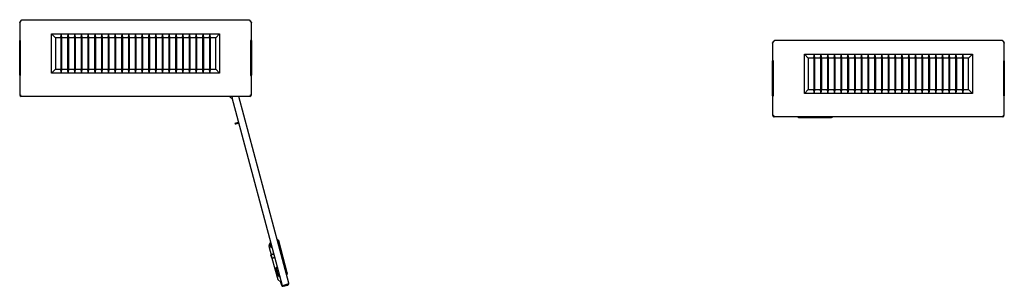
# Model space of a CAD drawing. Units: millimetres. Extents: x -982 to 1838, y -626 to 1152.
# Drawn here: x -982 to 302, y -626 to -278 of the extents above; entities that cross this region are included whole.
import ezdxf

# ---------------------------------------------------------------- set-up
doc = ezdxf.new("R2010")
doc.units = ezdxf.units.MM

msp = doc.modelspace()

# ---------------------------------------------------------------- linework, layer by layer
at = {"color": 7, "linetype": 'Continuous'}
for p, q in [((-981.53, -282.31), (-980.03, -280.31)), ((-981.53, -282.31), (-981.53, -281.81)), ((-981.53, -281.81), (-981.16, -281.81)), ((-981.53, -282.31), (-981.53, -305.56)), ((-980.03, -280.31), (-978.53, -278.31)), ((-978.53, -278.31), (-682.53, -278.31)), ((-682.53, -278.31), (-681.03, -280.31)), ((-681.03, -280.31), (-679.53, -282.31)), ((-679.53, -281.81), (-679.91, -281.81)), ((-679.53, -281.81), (-679.53, -282.31)), ((-679.53, -305.56), (-679.53, -282.31)), ((-980.53, -305.56), (-981.53, -305.56)), ((-981.53, -305.81), (-981.53, -305.56)), ((-980.53, -305.81), (-981.53, -305.81)), ((-981.53, -350.81), (-981.53, -305.81)), ((-980.53, -351.06), (-980.53, -305.56)), ((-980.53, -350.81), (-980.53, -305.81)), ((-940.03, -347.81), (-940.03, -296.81)), ((-940.03, -296.81), (-721.03, -296.81)), ((-935.03, -301.81), (-940.03, -296.81)), ((-935.03, -301.81), (-935.03, -342.81)), ((-927.83, -301.81), (-935.03, -301.81)), ((-927.83, -301.81), (-927.33, -297.48)), ((-927.83, -301.81), (-927.83, -342.81)), ((-927.33, -297.48), (-927.33, -347.14)), ((-927.33, -297.48), (-926.83, -301.81)), ((-919.03, -301.81), (-926.83, -301.81)), ((-926.83, -301.81), (-926.83, -342.81)), ((-919.03, -301.81), (-918.53, -297.48)), ((-919.03, -301.81), (-919.03, -342.81)), ((-918.53, -297.48), (-918.53, -347.14)), ((-918.53, -297.48), (-918.03, -301.81)), ((-910.23, -301.81), (-918.03, -301.81)), ((-918.03, -301.81), (-918.03, -342.81)), ((-910.23, -301.81), (-909.73, -297.48)), ((-910.23, -301.81), (-910.23, -342.81)), ((-909.73, -297.48), (-909.73, -347.14)), ((-909.73, -297.48), (-909.23, -301.81)), ((-901.43, -301.81), (-909.23, -301.81)), ((-909.23, -301.81), (-909.23, -342.81)), ((-901.43, -301.81), (-900.93, -297.48)), ((-901.43, -301.81), (-901.43, -342.81)), ((-900.93, -297.48), (-900.93, -347.14)), ((-900.93, -297.48), (-900.43, -301.81)), ((-892.63, -301.81), (-900.43, -301.81)), ((-900.43, -301.81), (-900.43, -342.81)), ((-892.63, -301.81), (-892.13, -297.48)), ((-892.63, -301.81), (-892.63, -342.81)), ((-892.13, -297.48), (-892.13, -347.14)), ((-892.13, -297.48), (-891.63, -301.81)), ((-883.83, -301.81), (-891.63, -301.81)), ((-891.63, -301.81), (-891.63, -342.81)), ((-883.83, -301.81), (-883.33, -297.48)), ((-883.83, -301.81), (-883.83, -342.81)), ((-883.33, -297.48), (-883.33, -347.14)), ((-883.33, -297.48), (-882.83, -301.81)), ((-875.03, -301.81), (-882.83, -301.81)), ((-882.83, -301.81), (-882.83, -342.81)), ((-875.03, -301.81), (-874.53, -297.48)), ((-875.03, -301.81), (-875.03, -342.81)), ((-874.53, -297.48), (-874.53, -347.14)), ((-874.53, -297.48), (-874.03, -301.81)), ((-866.23, -301.81), (-874.03, -301.81)), ((-874.03, -301.81), (-874.03, -342.81)), ((-866.23, -301.81), (-865.73, -297.48)), ((-866.23, -301.81), (-866.23, -342.81)), ((-865.73, -297.48), (-865.73, -347.14)), ((-865.73, -297.48), (-865.23, -301.81)), ((-857.43, -301.81), (-865.23, -301.81)), ((-865.23, -301.81), (-865.23, -342.81)), ((-857.43, -301.81), (-856.93, -297.48)), ((-857.43, -301.81), (-857.43, -342.81)), ((-856.93, -297.48), (-856.93, -347.14)), ((-856.93, -297.48), (-856.43, -301.81)), ((-848.63, -301.81), (-856.43, -301.81)), ((-856.43, -301.81), (-856.43, -342.81)), ((-848.63, -301.81), (-848.13, -297.48)), ((-848.63, -301.81), (-848.63, -342.81)), ((-848.13, -297.48), (-848.13, -347.14)), ((-848.13, -297.48), (-847.63, -301.81)), ((-839.83, -301.81), (-847.63, -301.81)), ((-847.63, -301.81), (-847.63, -342.81)), ((-839.83, -301.81), (-839.33, -297.48)), ((-839.83, -301.81), (-839.83, -342.81)), ((-839.33, -297.48), (-839.33, -347.14)), ((-839.33, -297.48), (-838.83, -301.81)), ((-831.03, -301.81), (-838.83, -301.81)), ((-838.83, -301.81), (-838.83, -342.81)), ((-831.03, -301.81), (-830.53, -297.48)), ((-831.03, -301.81), (-831.03, -342.81)), ((-830.53, -297.48), (-830.53, -347.14)), ((-830.53, -297.48), (-830.03, -301.81)), ((-822.23, -301.81), (-830.03, -301.81)), ((-830.03, -301.81), (-830.03, -342.81)), ((-822.23, -301.81), (-821.73, -297.48)), ((-822.23, -301.81), (-822.23, -342.81)), ((-821.73, -297.48), (-821.73, -347.14)), ((-821.73, -297.48), (-821.23, -301.81)), ((-813.43, -301.81), (-821.23, -301.81)), ((-821.23, -301.81), (-821.23, -342.81)), ((-813.43, -301.81), (-812.93, -297.48)), ((-813.43, -301.81), (-813.43, -342.81)), ((-812.93, -297.48), (-812.93, -347.14)), ((-812.93, -297.48), (-812.43, -301.81)), ((-804.63, -301.81), (-812.43, -301.81)), ((-812.43, -301.81), (-812.43, -342.81)), ((-804.63, -301.81), (-804.13, -297.48)), ((-804.63, -301.81), (-804.63, -342.81)), ((-804.13, -297.48), (-804.13, -347.14)), ((-804.13, -297.48), (-803.63, -301.81)), ((-795.83, -301.81), (-803.63, -301.81)), ((-803.63, -301.81), (-803.63, -342.81)), ((-795.83, -301.81), (-795.33, -297.48)), ((-795.83, -301.81), (-795.83, -342.81)), ((-795.33, -297.48), (-795.33, -347.14)), ((-795.33, -297.48), (-794.83, -301.81)), ((-787.03, -301.81), (-794.83, -301.81)), ((-794.83, -301.81), (-794.83, -342.81)), ((-787.03, -301.81), (-786.53, -297.48)), ((-787.03, -301.81), (-787.03, -342.81)), ((-786.53, -297.48), (-786.53, -347.14)), ((-786.53, -297.48), (-786.03, -301.81)), ((-778.23, -301.81), (-786.03, -301.81)), ((-786.03, -301.81), (-786.03, -342.81)), ((-778.23, -301.81), (-777.73, -297.48)), ((-778.23, -301.81), (-778.23, -342.81)), ((-777.73, -297.48), (-777.73, -347.14)), ((-777.73, -297.48), (-777.23, -301.81)), ((-769.43, -301.81), (-777.23, -301.81)), ((-777.23, -301.81), (-777.23, -342.81)), ((-769.43, -301.81), (-768.93, -297.48)), ((-769.43, -301.81), (-769.43, -342.81)), ((-768.93, -297.48), (-768.93, -347.14)), ((-768.93, -297.48), (-768.43, -301.81)), ((-760.63, -301.81), (-768.43, -301.81)), ((-768.43, -301.81), (-768.43, -342.81)), ((-760.63, -301.81), (-760.13, -297.48)), ((-760.63, -301.81), (-760.63, -342.81)), ((-760.13, -297.48), (-760.13, -347.14)), ((-760.13, -297.48), (-759.63, -301.81)), ((-751.83, -301.81), (-759.63, -301.81)), ((-759.63, -301.81), (-759.63, -342.81)), ((-751.83, -301.81), (-751.33, -297.48)), ((-751.83, -301.81), (-751.83, -342.81)), ((-751.33, -297.48), (-751.33, -347.14)), ((-751.33, -297.48), (-750.83, -301.81)), ((-743.03, -301.81), (-750.83, -301.81)), ((-750.83, -301.81), (-750.83, -342.81)), ((-743.03, -301.81), (-742.53, -297.48)), ((-743.03, -301.81), (-743.03, -342.81)), ((-742.53, -297.48), (-742.53, -347.14)), ((-742.53, -297.48), (-742.03, -301.81)), ((-734.23, -301.81), (-742.03, -301.81)), ((-742.03, -301.81), (-742.03, -342.81)), ((-734.23, -301.81), (-733.73, -297.48)), ((-734.23, -301.81), (-734.23, -342.81)), ((-733.73, -297.48), (-733.73, -347.14)), ((-733.73, -297.48), (-733.23, -301.81)), ((-726.03, -301.81), (-733.23, -301.81)), ((-733.23, -301.81), (-733.23, -342.81)), ((-726.03, -301.81), (-721.03, -296.81)), ((-726.03, -342.81), (-726.03, -301.81)), ((-721.03, -296.81), (-721.03, -347.81)), ((-680.53, -305.56), (-680.53, -351.06)), ((-679.53, -305.56), (-680.53, -305.56)), ((-680.53, -305.81), (-679.53, -305.81)), ((-680.53, -305.81), (-680.53, -350.81)), ((-679.53, -305.56), (-679.53, -305.81)), ((-679.53, -305.81), (-679.53, -350.81)), ((0, -308.87), (1.5, -306.87)), ((1.5, -306.87), (3, -304.87)), ((3, -304.87), (299, -304.87)), ((299, -304.87), (300.5, -306.87)), ((300.5, -306.87), (302, -308.87)), ((0, -308.87), (0, -308.37)), ((0, -308.37), (0.38, -308.37)), ((0, -308.87), (0, -332.12)), ((302, -308.37), (301.63, -308.37)), ((302, -308.37), (302, -308.87)), ((302, -332.12), (302, -308.87)), ((1, -332.12), (0, -332.12)), ((0, -332.37), (0, -332.12)), ((1, -332.37), (0, -332.37)), ((0, -377.37), (0, -332.37)), ((1, -377.62), (1, -332.12)), ((1, -377.37), (1, -332.37)), ((41.5, -374.37), (41.5, -323.37)), ((41.5, -323.37), (260.5, -323.37)), ((46.5, -328.37), (41.5, -323.37)), ((46.5, -328.37), (46.5, -369.37)), ((53.7, -328.37), (46.5, -328.37)), ((53.7, -328.37), (54.2, -324.04)), ((53.7, -328.37), (53.7, -369.37)), ((54.2, -324.04), (54.2, -373.7)), ((54.2, -324.04), (54.7, -328.37)), ((62.5, -328.37), (54.7, -328.37)), ((54.7, -328.37), (54.7, -369.37)), ((62.5, -328.37), (63, -324.04)), ((62.5, -328.37), (62.5, -369.37)), ((63, -324.04), (63, -373.7)), ((63, -324.04), (63.5, -328.37)), ((71.3, -328.37), (63.5, -328.37)), ((63.5, -328.37), (63.5, -369.37)), ((71.3, -328.37), (71.8, -324.04)), ((71.3, -328.37), (71.3, -369.37)), ((71.8, -324.04), (71.8, -373.7)), ((71.8, -324.04), (72.3, -328.37)), ((80.1, -328.37), (72.3, -328.37)), ((72.3, -328.37), (72.3, -369.37)), ((80.1, -328.37), (80.6, -324.04)), ((80.1, -328.37), (80.1, -369.37)), ((80.6, -324.04), (80.6, -373.7)), ((80.6, -324.04), (81.1, -328.37)), ((88.9, -328.37), (81.1, -328.37)), ((81.1, -328.37), (81.1, -369.37)), ((88.9, -328.37), (89.4, -324.04)), ((88.9, -328.37), (88.9, -369.37)), ((89.4, -324.04), (89.4, -373.7)), ((89.4, -324.04), (89.9, -328.37)), ((97.7, -328.37), (89.9, -328.37)), ((89.9, -328.37), (89.9, -369.37)), ((97.7, -328.37), (98.2, -324.04)), ((97.7, -328.37), (97.7, -369.37)), ((98.2, -324.04), (98.2, -373.7)), ((98.2, -324.04), (98.7, -328.37)), ((106.5, -328.37), (98.7, -328.37)), ((98.7, -328.37), (98.7, -369.37)), ((106.5, -328.37), (107, -324.04)), ((106.5, -328.37), (106.5, -369.37)), ((107, -324.04), (107, -373.7)), ((107, -324.04), (107.5, -328.37)), ((115.3, -328.37), (107.5, -328.37)), ((107.5, -328.37), (107.5, -369.37)), ((115.3, -328.37), (115.8, -324.04)), ((115.3, -328.37), (115.3, -369.37)), ((115.8, -324.04), (115.8, -373.7)), ((115.8, -324.04), (116.3, -328.37)), ((124.1, -328.37), (116.3, -328.37)), ((116.3, -328.37), (116.3, -369.37)), ((124.1, -328.37), (124.6, -324.04)), ((124.1, -328.37), (124.1, -369.37)), ((124.6, -324.04), (124.6, -373.7)), ((124.6, -324.04), (125.1, -328.37)), ((132.9, -328.37), (125.1, -328.37)), ((125.1, -328.37), (125.1, -369.37)), ((132.9, -328.37), (133.4, -324.04)), ((132.9, -328.37), (132.9, -369.37)), ((133.4, -324.04), (133.4, -373.7)), ((133.4, -324.04), (133.9, -328.37)), ((141.7, -328.37), (133.9, -328.37)), ((133.9, -328.37), (133.9, -369.37)), ((141.7, -328.37), (142.2, -324.04)), ((141.7, -328.37), (141.7, -369.37)), ((142.2, -324.04), (142.2, -373.7)), ((142.2, -324.04), (142.7, -328.37)), ((150.5, -328.37), (142.7, -328.37)), ((142.7, -328.37), (142.7, -369.37)), ((150.5, -328.37), (151, -324.04)), ((150.5, -328.37), (150.5, -369.37)), ((151, -324.04), (151, -373.7)), ((151, -324.04), (151.5, -328.37)), ((159.3, -328.37), (151.5, -328.37)), ((151.5, -328.37), (151.5, -369.37)), ((159.3, -328.37), (159.8, -324.04)), ((159.3, -328.37), (159.3, -369.37)), ((159.8, -324.04), (159.8, -373.7)), ((159.8, -324.04), (160.3, -328.37)), ((168.1, -328.37), (160.3, -328.37)), ((160.3, -328.37), (160.3, -369.37)), ((168.1, -328.37), (168.6, -324.04)), ((168.1, -328.37), (168.1, -369.37)), ((168.6, -324.04), (168.6, -373.7)), ((168.6, -324.04), (169.1, -328.37)), ((176.9, -328.37), (169.1, -328.37)), ((169.1, -328.37), (169.1, -369.37)), ((176.9, -328.37), (177.4, -324.04)), ((176.9, -328.37), (176.9, -369.37)), ((177.4, -324.04), (177.4, -373.7)), ((177.4, -324.04), (177.9, -328.37)), ((185.7, -328.37), (177.9, -328.37)), ((177.9, -328.37), (177.9, -369.37)), ((185.7, -328.37), (186.2, -324.04)), ((185.7, -328.37), (185.7, -369.37)), ((186.2, -324.04), (186.2, -373.7)), ((186.2, -324.04), (186.7, -328.37)), ((194.5, -328.37), (186.7, -328.37)), ((186.7, -328.37), (186.7, -369.37)), ((194.5, -328.37), (195, -324.04)), ((194.5, -328.37), (194.5, -369.37)), ((195, -324.04), (195, -373.7)), ((195, -324.04), (195.5, -328.37)), ((203.3, -328.37), (195.5, -328.37)), ((195.5, -328.37), (195.5, -369.37)), ((203.3, -328.37), (203.8, -324.04)), ((203.3, -328.37), (203.3, -369.37)), ((203.8, -324.04), (203.8, -373.7)), ((203.8, -324.04), (204.3, -328.37)), ((212.1, -328.37), (204.3, -328.37)), ((204.3, -328.37), (204.3, -369.37)), ((212.1, -328.37), (212.6, -324.04)), ((212.1, -328.37), (212.1, -369.37)), ((212.6, -324.04), (212.6, -373.7)), ((212.6, -324.04), (213.1, -328.37)), ((220.9, -328.37), (213.1, -328.37)), ((213.1, -328.37), (213.1, -369.37)), ((220.9, -328.37), (221.4, -324.04)), ((220.9, -328.37), (220.9, -369.37)), ((221.4, -324.04), (221.4, -373.7)), ((221.4, -324.04), (221.9, -328.37)), ((229.7, -328.37), (221.9, -328.37)), ((221.9, -328.37), (221.9, -369.37)), ((229.7, -328.37), (230.2, -324.04)), ((229.7, -328.37), (229.7, -369.37)), ((230.2, -324.04), (230.2, -373.7)), ((230.2, -324.04), (230.7, -328.37)), ((238.5, -328.37), (230.7, -328.37)), ((230.7, -328.37), (230.7, -369.37)), ((238.5, -328.37), (239, -324.04)), ((238.5, -328.37), (238.5, -369.37)), ((239, -324.04), (239, -373.7)), ((239, -324.04), (239.5, -328.37)), ((247.3, -328.37), (239.5, -328.37)), ((239.5, -328.37), (239.5, -369.37)), ((247.3, -328.37), (247.8, -324.04)), ((247.3, -328.37), (247.3, -369.37)), ((247.8, -324.04), (247.8, -373.7)), ((247.8, -324.04), (248.3, -328.37)), ((255.5, -328.37), (248.3, -328.37)), ((248.3, -328.37), (248.3, -369.37)), ((255.5, -328.37), (260.5, -323.37)), ((255.5, -369.37), (255.5, -328.37)), ((260.5, -323.37), (260.5, -374.37)), ((301, -332.12), (301, -377.62)), ((302, -332.12), (301, -332.12)), ((301, -332.37), (302, -332.37)), ((301, -332.37), (301, -377.37)), ((302, -332.12), (302, -332.37)), ((302, -332.37), (302, -377.37)), ((-940.03, -347.81), (-935.03, -342.81)), ((-935.03, -342.81), (-927.83, -342.81)), ((-927.33, -347.14), (-927.83, -342.81)), ((-926.83, -342.81), (-927.33, -347.14)), ((-926.83, -342.81), (-919.03, -342.81)), ((-918.53, -347.14), (-919.03, -342.81)), ((-918.03, -342.81), (-918.53, -347.14)), ((-918.03, -342.81), (-910.23, -342.81)), ((-909.73, -347.14), (-910.23, -342.81)), ((-909.23, -342.81), (-909.73, -347.14)), ((-909.23, -342.81), (-901.43, -342.81)), ((-900.93, -347.14), (-901.43, -342.81)), ((-900.43, -342.81), (-900.93, -347.14)), ((-900.43, -342.81), (-892.63, -342.81)), ((-892.13, -347.14), (-892.63, -342.81)), ((-891.63, -342.81), (-892.13, -347.14)), ((-891.63, -342.81), (-883.83, -342.81)), ((-883.33, -347.14), (-883.83, -342.81)), ((-882.83, -342.81), (-883.33, -347.14)), ((-882.83, -342.81), (-875.03, -342.81)), ((-874.53, -347.14), (-875.03, -342.81)), ((-874.03, -342.81), (-874.53, -347.14)), ((-874.03, -342.81), (-866.23, -342.81)), ((-865.73, -347.14), (-866.23, -342.81)), ((-865.23, -342.81), (-865.73, -347.14)), ((-865.23, -342.81), (-857.43, -342.81)), ((-856.93, -347.14), (-857.43, -342.81)), ((-856.43, -342.81), (-856.93, -347.14)), ((-856.43, -342.81), (-848.63, -342.81)), ((-848.13, -347.14), (-848.63, -342.81)), ((-847.63, -342.81), (-848.13, -347.14)), ((-847.63, -342.81), (-839.83, -342.81)), ((-839.33, -347.14), (-839.83, -342.81)), ((-838.83, -342.81), (-839.33, -347.14)), ((-838.83, -342.81), (-831.03, -342.81)), ((-830.53, -347.14), (-831.03, -342.81)), ((-830.03, -342.81), (-830.53, -347.14)), ((-830.03, -342.81), (-822.23, -342.81)), ((-821.73, -347.14), (-822.23, -342.81)), ((-821.23, -342.81), (-821.73, -347.14)), ((-821.23, -342.81), (-813.43, -342.81)), ((-812.93, -347.14), (-813.43, -342.81)), ((-812.43, -342.81), (-812.93, -347.14)), ((-812.43, -342.81), (-804.63, -342.81)), ((-804.13, -347.14), (-804.63, -342.81)), ((-803.63, -342.81), (-804.13, -347.14)), ((-803.63, -342.81), (-795.83, -342.81)), ((-795.33, -347.14), (-795.83, -342.81)), ((-794.83, -342.81), (-795.33, -347.14)), ((-794.83, -342.81), (-787.03, -342.81)), ((-786.53, -347.14), (-787.03, -342.81)), ((-786.03, -342.81), (-786.53, -347.14)), ((-786.03, -342.81), (-778.23, -342.81)), ((-777.73, -347.14), (-778.23, -342.81)), ((-777.23, -342.81), (-777.73, -347.14)), ((-777.23, -342.81), (-769.43, -342.81)), ((-768.93, -347.14), (-769.43, -342.81)), ((-768.43, -342.81), (-768.93, -347.14)), ((-768.43, -342.81), (-760.63, -342.81)), ((-760.13, -347.14), (-760.63, -342.81)), ((-759.63, -342.81), (-760.13, -347.14)), ((-759.63, -342.81), (-751.83, -342.81)), ((-751.33, -347.14), (-751.83, -342.81)), ((-750.83, -342.81), (-751.33, -347.14)), ((-750.83, -342.81), (-743.03, -342.81)), ((-742.53, -347.14), (-743.03, -342.81)), ((-742.03, -342.81), (-742.53, -347.14)), ((-742.03, -342.81), (-734.23, -342.81)), ((-733.73, -347.14), (-734.23, -342.81)), ((-733.23, -342.81), (-733.73, -347.14)), ((-733.23, -342.81), (-726.03, -342.81)), ((-721.03, -347.81), (-726.03, -342.81)), ((-980.53, -350.81), (-981.53, -350.81)), ((-981.53, -350.81), (-981.53, -351.06)), ((-981.53, -351.06), (-980.53, -351.06)), ((-981.53, -351.06), (-981.53, -376.31)), ((-721.03, -347.81), (-940.03, -347.81)), ((-680.53, -350.81), (-679.53, -350.81)), ((-680.53, -351.06), (-679.53, -351.06)), ((-679.53, -351.06), (-679.53, -350.81)), ((-679.53, -376.31), (-679.53, -351.06)), ((41.5, -374.37), (46.5, -369.37)), ((46.5, -369.37), (53.7, -369.37)), ((54.2, -373.7), (53.7, -369.37)), ((54.7, -369.37), (54.2, -373.7)), ((54.7, -369.37), (62.5, -369.37)), ((63, -373.7), (62.5, -369.37)), ((63.5, -369.37), (63, -373.7)), ((63.5, -369.37), (71.3, -369.37)), ((71.8, -373.7), (71.3, -369.37)), ((72.3, -369.37), (71.8, -373.7)), ((72.3, -369.37), (80.1, -369.37)), ((80.6, -373.7), (80.1, -369.37)), ((81.1, -369.37), (80.6, -373.7)), ((81.1, -369.37), (88.9, -369.37)), ((89.4, -373.7), (88.9, -369.37)), ((89.9, -369.37), (89.4, -373.7)), ((89.9, -369.37), (97.7, -369.37)), ((98.2, -373.7), (97.7, -369.37)), ((98.7, -369.37), (98.2, -373.7)), ((98.7, -369.37), (106.5, -369.37)), ((107, -373.7), (106.5, -369.37)), ((107.5, -369.37), (107, -373.7)), ((107.5, -369.37), (115.3, -369.37)), ((115.8, -373.7), (115.3, -369.37)), ((116.3, -369.37), (115.8, -373.7)), ((116.3, -369.37), (124.1, -369.37)), ((124.6, -373.7), (124.1, -369.37)), ((125.1, -369.37), (124.6, -373.7)), ((125.1, -369.37), (132.9, -369.37)), ((133.4, -373.7), (132.9, -369.37)), ((133.9, -369.37), (133.4, -373.7)), ((133.9, -369.37), (141.7, -369.37)), ((142.2, -373.7), (141.7, -369.37)), ((142.7, -369.37), (142.2, -373.7)), ((142.7, -369.37), (150.5, -369.37)), ((151, -373.7), (150.5, -369.37)), ((151.5, -369.37), (151, -373.7)), ((151.5, -369.37), (159.3, -369.37)), ((159.8, -373.7), (159.3, -369.37)), ((160.3, -369.37), (159.8, -373.7)), ((160.3, -369.37), (168.1, -369.37)), ((168.6, -373.7), (168.1, -369.37)), ((169.1, -369.37), (168.6, -373.7)), ((169.1, -369.37), (176.9, -369.37)), ((177.4, -373.7), (176.9, -369.37)), ((177.9, -369.37), (177.4, -373.7)), ((177.9, -369.37), (185.7, -369.37)), ((186.2, -373.7), (185.7, -369.37)), ((186.7, -369.37), (186.2, -373.7)), ((186.7, -369.37), (194.5, -369.37)), ((195, -373.7), (194.5, -369.37)), ((195.5, -369.37), (195, -373.7)), ((195.5, -369.37), (203.3, -369.37)), ((203.8, -373.7), (203.3, -369.37)), ((204.3, -369.37), (203.8, -373.7)), ((204.3, -369.37), (212.1, -369.37)), ((212.6, -373.7), (212.1, -369.37)), ((213.1, -369.37), (212.6, -373.7)), ((213.1, -369.37), (220.9, -369.37)), ((221.4, -373.7), (220.9, -369.37)), ((221.9, -369.37), (221.4, -373.7)), ((221.9, -369.37), (229.7, -369.37)), ((230.2, -373.7), (229.7, -369.37)), ((230.7, -369.37), (230.2, -373.7)), ((230.7, -369.37), (238.5, -369.37)), ((239, -373.7), (238.5, -369.37)), ((239.5, -369.37), (239, -373.7)), ((239.5, -369.37), (247.3, -369.37)), ((247.8, -373.7), (247.3, -369.37)), ((248.3, -369.37), (247.8, -373.7)), ((248.3, -369.37), (255.5, -369.37)), ((260.5, -374.37), (255.5, -369.37)), ((-981.53, -376.31), (-980.61, -376.31)), ((-681.53, -378.31), (-979.53, -378.31)), ((-707.55, -378.31), (-707.58, -378.64)), ((-706.55, -379.81), (-706.56, -379.83)), ((-704.71, -380.13), (-703.66, -378.31)), ((-639.1, -624.99), (-704.71, -380.13)), ((-630.67, -621.69), (-695.88, -378.31)), ((-680.45, -376.31), (-679.53, -376.31)), ((1, -377.37), (0, -377.37)), ((0, -377.37), (0, -377.62)), ((0, -377.62), (1, -377.62)), ((0, -377.62), (0, -402.87)), ((260.5, -374.37), (41.5, -374.37)), ((301, -377.37), (302, -377.37)), ((301, -377.62), (302, -377.62)), ((302, -377.62), (302, -377.37)), ((302, -402.87), (302, -377.62)), ((0, -402.87), (0.92, -402.87)), ((300, -404.87), (2, -404.87)), ((33.63, -405.87), (31.9, -404.87)), ((33.63, -405.87), (76.73, -405.87)), ((76.73, -405.87), (78.46, -404.87)), ((301.08, -402.87), (302, -402.87)), ((-700.03, -413.04), (-700.95, -413.49)), ((-700.79, -414.07), (-700.95, -413.49)), ((-700.79, -414.07), (-699.78, -414)), ((-700.03, -413.04), (-696.17, -412)), ((-700.03, -413.04), (-699.78, -414)), ((-699.78, -414), (-695.91, -412.97)), ((-645.74, -564.67), (-645.93, -564.73)), ((-643.9, -566.51), (-645.74, -564.67)), ((-633.42, -610.65), (-645.74, -564.67)), ((-656.47, -575.22), (-653.83, -584.74)), ((-632.74, -608.14), (-643.9, -566.51)), ((-653.96, -584.96), (-650.1, -583.93)), ((-653.61, -584.36), (-653.96, -584.97)), ((-652.93, -588.84), (-653.96, -584.97)), ((-650.23, -583.45), (-653.61, -584.36)), ((-652.32, -589.19), (-653.61, -584.36)), ((-652.93, -588.84), (-652.32, -589.19)), ((-652.92, -588.84), (-649.06, -587.81)), ((-652.65, -588.99), (-644.86, -617.08)), ((-652.32, -589.19), (-648.94, -588.28)), ((-644.06, -612.48), (-647.02, -601.82)), ((-646.33, -600.87), (-645.57, -600.83)), ((-642.3, -613.03), (-642.84, -613.18)), ((-633.42, -610.65), (-633.61, -610.7)), ((-632.74, -608.14), (-633.42, -610.65)), ((-644.86, -617.08), (-641.32, -620.56)), ((-640.39, -620.16), (-641.36, -620.42)), ((-641.36, -620.42), (-640.33, -624.28)), ((-640.33, -624.28), (-639.36, -624.02)), ((-632.34, -623.17), (-639.1, -624.99)), ((-638.13, -624.73), (-632.34, -623.18)), ((-637.88, -625.7), (-632.08, -624.14)), ((-630.67, -622.73), (-632.34, -623.18)), ((-632.34, -623.17), (-630.67, -622.73))]:
    msp.add_line(p, q, dxfattribs=at)
for centre, radius, start, end in [((-979.53, -281.81), 2, 90, 180), ((-681.53, -281.81), 2, 0, 90), ((2, -308.37), 2, 94.26705, 180), ((300, -308.37), 2, 0, 85.73295), ((-979.53, -376.31), 2, 180, 270), ((-706.76, -378.71), 0.82, 175, 233.66784), ((-702.56, -373.01), 7.9, 233.66784, 239.63596), ((-702.56, -373.01), 7.89, 239.65549, 249.35981), ((-681.53, -376.31), 2, 270, 0), ((2, -402.87), 2, 180, 270), ((300, -402.87), 2, 270, 0), ((-649.73, -573.35), 7, 131.2854, 195.5), ((-652.52, -572.6), 2.5, 118.88654, 271.11346), ((-646.3, -601.62), 0.75, 92.42941, 195.5), ((-643.1, -612.21), 1, 195.5, 285), ((-638.39, -623.76), 2, 194.9427, 195), ((-638.39, -623.76), 2, 195, 285), ((-638.39, -623.76), 1, 281.37569, 285), ((-632.6, -622.21), 2, 285, 345), ((-632.6, -622.21), 2, 345, 15)]:
    msp.add_arc(centre, radius, start, end, dxfattribs=at)
msp.add_ellipse((-632.6, -622.21), major_axis=(-1.93, -0.52), ratio=0.998, start_param=2.6179939, end_param=3.1415927, dxfattribs=at)
for points, knots in [([(-980.61, -376.31), (-980.52, -376.57), (-980.43, -376.84), (-980.25, -377.32), (-980.16, -377.54), (-979.98, -377.91), (-979.89, -378.06), (-979.71, -378.26), (-979.62, -378.31), (-979.53, -378.31)], [0, 0, 0, 0, 0.25, 0.25, 0.5, 0.5, 0.75, 0.75, 1, 1, 1, 1]), ([(-705.34, -380.39), (-705.23, -380.43), (-705.11, -380.47), (-704.89, -380.54), (-704.79, -380.56), (-704.66, -380.58), (-704.62, -380.59), (-704.59, -380.59)], [0, 0, 0, 0, 0.25, 0.25, 0.5, 0.5, 0.61794184, 0.61794184, 0.61794184, 0.61794184]), ([(-681.53, -378.31), (-681.44, -378.31), (-681.35, -378.26), (-681.17, -378.06), (-681.08, -377.91), (-680.9, -377.54), (-680.81, -377.32), (-680.63, -376.84), (-680.54, -376.57), (-680.45, -376.31)], [0, 0, 0, 0, 0.25, 0.25, 0.5, 0.5, 0.75, 0.75, 1, 1, 1, 1]), ([(0.92, -402.87), (1.01, -403.14), (1.1, -403.4), (1.28, -403.88), (1.37, -404.1), (1.55, -404.47), (1.64, -404.62), (1.82, -404.82), (1.91, -404.87), (2, -404.87)], [0, 0, 0, 0, 0.25, 0.25, 0.5, 0.5, 0.75, 0.75, 1, 1, 1, 1]), ([(300, -404.87), (300.09, -404.87), (300.18, -404.82), (300.36, -404.62), (300.45, -404.47), (300.63, -404.1), (300.72, -403.88), (300.9, -403.4), (300.99, -403.14), (301.08, -402.87)], [0, 0, 0, 0, 0.25, 0.25, 0.5, 0.5, 0.75, 0.75, 1, 1, 1, 1])]:
    msp.add_open_spline(points, degree=3, knots=knots, dxfattribs=at)

doc.saveas('drawing.dxf')
